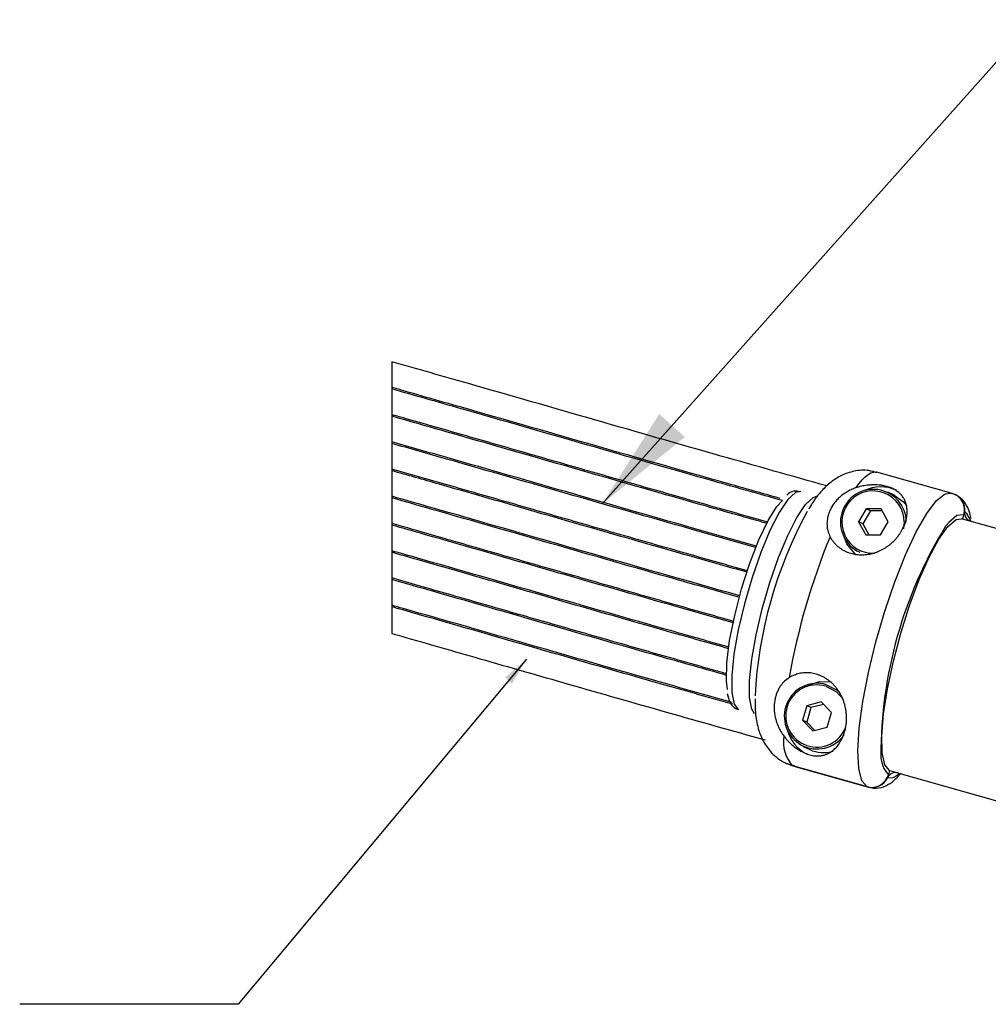
# Model space of a CAD drawing. Extents: x 10 to 289, y 10 to 203.
# Drawn here: x 106 to 133, y 46 to 74 of the extents above; entities that cross this region are included whole.
import ezdxf

# ---------------------------------------------------------------- set-up
doc = ezdxf.new("R2010")
doc.units = 0
doc.layers.get('0').update_dxf_attribs({"linetype": 'CONTINUOUS'})
doc.layers.add('SLD-0', color=7, linetype='CONTINUOUS')
doc.dimstyles.new('SLDDIMSTYLE4', dxfattribs={"dimtxt": 0, "dimasz": 3, "dimexe": 0, "dimexo": 0.0625, "dimgap": 0, "dimtad": 0, "dimtih": 1, "dimtoh": 1, "dimdec": 0, "dimrnd": 1e-09, "dimzin": 0, "dimtxsty": 'STANDARD', "dimsah": 1, "dimcen": 0.09, "dimazin": 3, "dimtfac": 3, "dimtdec": 0, "dimtofl": 0, "dimtmove": 0, "dimatfit": 3, "dimtolj": 1, "dimtzin": 0})
doc.dimstyles.new('SLDDIMSTYLE5', dxfattribs={"dimtxt": 0, "dimasz": 0.8, "dimexe": 0, "dimexo": 0.0625, "dimgap": 0, "dimtad": 0, "dimtih": 1, "dimtoh": 1, "dimdec": 0, "dimrnd": 1e-09, "dimzin": 0, "dimtxsty": 'STANDARD', "dimblk1": 'DOT', "dimblk2": 'DOT', "dimsah": 1, "dimcen": 0.09, "dimazin": 3, "dimtfac": 0.8, "dimtdec": 0, "dimtofl": 0, "dimtmove": 0, "dimatfit": 3, "dimtolj": 1, "dimtzin": 0})

msp = doc.modelspace()

# ---------------------------------------------------------------- linework, layer by layer
at = {"color": 7, "linetype": 'CONTINUOUS'}
for p, q in [((116.178, 64.515), (116.178, 56.738)), ((132.192, 60.755), (130.069, 61.354)), ((130.561, 60.699), (130.378, 60.785)), ((132.192, 60.755), (132.222, 60.744)), ((129.761, 60.302), (129.542, 59.928)), ((129.881, 60.246), (129.662, 59.872)), ((130.185, 60.302), (129.761, 60.302)), ((129.881, 60.246), (129.761, 60.302)), ((130.216, 60.246), (129.881, 60.246)), ((130.392, 59.929), (130.185, 60.302)), ((132.553, 60.131), (132.519, 60.013)), ((132.653, 60.152), (132.58, 60.21)), ((129.542, 59.928), (129.748, 59.555)), ((129.662, 59.872), (129.542, 59.928)), ((129.662, 59.872), (129.837, 59.555)), ((130.173, 59.555), (130.392, 59.929)), ((130.85, 59.929), (130.825, 59.733)), ((149.902, 55.109), (132.493, 60.021)), ((132.718, 59.958), (132.71, 59.962)), ((129.748, 59.555), (130.173, 59.555)), ((128.473, 54.777), (128.06, 54.668)), ((128.54, 54.706), (128.18, 54.612)), ((128.766, 54.469), (128.473, 54.777)), ((128.06, 54.668), (127.94, 54.253)), ((128.18, 54.612), (128.06, 54.668)), ((128.18, 54.612), (128.06, 54.197)), ((128.645, 54.054), (128.766, 54.469)), ((127.94, 54.253), (128.232, 53.945)), ((128.06, 54.197), (127.94, 54.253)), ((128.06, 54.197), (128.286, 53.959)), ((128.232, 53.945), (128.645, 54.054)), ((127.96, 53.496), (128.143, 53.41)), ((127.664, 52.944), (127.482, 53.011)), ((127.483, 53.011), (127.698, 52.951)), ((127.487, 53.009), (127.664, 52.944)), ((129.787, 52.345), (127.664, 52.944)), ((129.797, 52.342), (127.664, 52.944)), ((127.693, 52.933), (127.664, 52.944)), ((127.693, 52.933), (129.826, 52.331)), ((130.431, 52.812), (130.397, 52.692)), ((130.431, 52.812), (130.667, 52.745)), ((130.667, 52.745), (130.692, 52.736)), ((130.692, 52.736), (147.865, 47.891)), ((130.377, 52.611), (130.516, 52.604)), ((129.826, 52.331), (129.797, 52.342))]:
    msp.add_line(p, q, dxfattribs=at)
at = {"color": 7, "linetype": 'CONTINUOUS', "flags": 128}
for points in [[(129.461, 60.904), (129.555, 61.029), (129.646, 61.135), (129.734, 61.221), (129.817, 61.287), (129.895, 61.332), (129.969, 61.356), (130.037, 61.36), (130.069, 61.354)], [(127.888, 60.8), (127.734, 60.772), (127.515, 60.571), (127.267, 60.201), (127.004, 59.685), (126.741, 59.052), (126.493, 58.339), (126.275, 57.587), (126.099, 56.839), (125.976, 56.141), (125.913, 55.531), (125.914, 55.046), (125.977, 54.713), (126.101, 54.553)], [(126.567, 54.438), (126.487, 54.57), (126.423, 54.902), (126.423, 55.387), (126.486, 55.997), (126.609, 56.696), (126.784, 57.443), (127.002, 58.195), (127.25, 58.908), (127.513, 59.541), (127.777, 60.058), (128.025, 60.427), (128.243, 60.628), (128.349, 60.662)], [(129.787, 52.345), (129.638, 52.518), (129.55, 52.868), (129.524, 53.378), (129.564, 54.026), (129.666, 54.785), (129.827, 55.621), (130.04, 56.496), (130.294, 57.374), (130.58, 58.216), (130.884, 58.985), (131.193, 59.647), (131.494, 60.173), (131.774, 60.541), (132.02, 60.734), (132.192, 60.755)], [(130.561, 60.699), (130.829, 60.508), (130.918, 60.402)], [(125.786, 55.133), (125.758, 55.38), (125.771, 55.893), (125.852, 56.533), (125.996, 57.254), (126.192, 58.009), (126.428, 58.745), (126.687, 59.412), (126.952, 59.966), (127.204, 60.368), (127.367, 60.546)], [(132.553, 60.131), (132.36, 60.115), (132.123, 59.914), (132.035, 59.805)], [(132.752, 59.947), (132.722, 60.036), (132.653, 60.152)], [(130.431, 52.812), (130.297, 52.977), (130.221, 53.315), (130.209, 53.807), (130.26, 54.431), (130.372, 55.153), (130.539, 55.939), (130.753, 56.749), (131.003, 57.541), (131.277, 58.277), (131.561, 58.919), (131.841, 59.436), (132.102, 59.801), (132.332, 59.996), (132.493, 60.021)], [(129.467, 58.986), (129.211, 59.298), (129.112, 59.554)], [(128.091, 55.257), (128.432, 55.358), (128.763, 55.348)], [(128.627, 55.268), (128.949, 55.102), (128.998, 55.06)], [(128.603, 55.225), (128.908, 55.068), (129.107, 54.841)], [(130.516, 52.604), (130.574, 52.627), (130.716, 52.729)]]:
    msp.add_lwpolyline(points, dxfattribs=at)
at = {"color": 7, "linetype": 'CONTINUOUS'}
for centre, radius, start, end in [((130.177, 59.87), 1.064, 65.0961, 116.2725), ((129.966, 59.92), 0.942, 0.3102, 245.4124), ((129.957, 59.925), 0.892, 0.2906, 272.7029), ((132.084, 60.273), 0.49, 343.1346, 73.6756), ((132.096, 60.272), 0.488, 352.6653, 73.8239), ((138.924, 54.309), 12.362, 151.4035, 177.0305), ((132.822, 60.179), 0.244, 172.7043, 246.1052), ((142.742, 53.232), 12.564, 148.4527, 180.0051), ((146.652, 52.122), 19.386, 157.6135, 170.0512), ((128.356, 54.368), 0.94, 73.2659, 325.7291), ((128.346, 54.373), 0.89, 73.2271, 339.9671), ((128.533, 54.239), 1.065, 193.6987, 244.8116), ((128.404, 53.639), 1.015, 170.6905, 223.1857), ((128.53, 54.241), 0.917, 245.0677, 287.8421), ((130.998, 53.25), 0.82, 181.3454, 222.8648), ((130.602, 52.506), 0.248, 74.8171, 154.9683), ((129.916, 52.826), 0.499, 254.9451, 344.3799), ((129.927, 52.821), 0.496, 254.8184, 334.9659)]:
    msp.add_arc(centre, radius, start, end, dxfattribs=at)
for points, knots in [([(128.637, 60.959), (127.626, 61.244), (125.409, 61.868), (121.989, 62.85), (118.848, 63.755), (116.909, 64.307), (116.178, 64.515)], [0, 0, 0, 0, 0.243237, 0.533212, 0.823932, 1, 1, 1, 1]), ([(127.295, 60.603), (126.666, 60.781), (124.831, 61.298), (121.792, 62.172), (118.717, 63.057), (116.843, 63.59), (116.178, 63.78)], [0, 0, 0, 0, 0.169699, 0.494633, 0.820401, 1, 1, 1, 1]), ([(127.363, 60.54), (126.707, 60.725), (124.845, 61.249), (121.78, 62.131), (118.709, 63.015), (116.839, 63.547), (116.178, 63.735)], [0, 0, 0, 0, 0.175741, 0.498728, 0.822544, 1, 1, 1, 1]), ([(126.939, 59.923), (126.852, 59.948), (126.204, 60.13), (124.991, 60.476), (123.3, 60.959), (121.604, 61.446), (119.906, 61.934), (118.21, 62.421), (116.967, 62.777), (116.29, 62.97), (116.178, 63.002)], [0, 0, 0, 0, 0.024168, 0.180566, 0.337906, 0.495652, 0.653513, 0.811286, 0.968698, 1, 1, 1, 1]), ([(126.922, 59.886), (126.343, 60.049), (124.559, 60.552), (121.571, 61.411), (118.57, 62.275), (116.77, 62.787), (116.178, 62.956)], [0, 0, 0, 0, 0.161352, 0.497588, 0.834688, 1, 1, 1, 1]), ([(126.617, 59.237), (126.075, 59.39), (124.327, 59.883), (121.375, 60.732), (118.438, 61.577), (116.704, 62.071), (116.178, 62.221)], [0, 0, 0, 0, 0.155764, 0.501796, 0.848716, 1, 1, 1, 1]), ([(126.599, 59.198), (126.058, 59.35), (124.313, 59.842), (121.363, 60.691), (118.43, 61.535), (116.7, 62.028), (116.178, 62.176)], [0, 0, 0, 0, 0.155415, 0.502059, 0.849594, 1, 1, 1, 1]), ([(126.366, 58.527), (126.331, 58.537), (125.735, 58.705), (124.574, 59.036), (122.883, 59.519), (121.186, 60.006), (119.489, 60.494), (117.819, 60.974), (116.715, 61.289), (116.178, 61.443)], [0, 0, 0, 0, 0.01031, 0.175493, 0.34167, 0.508277, 0.675006, 0.84164, 1, 1, 1, 1]), ([(126.353, 58.488), (125.825, 58.637), (124.092, 59.126), (121.154, 59.971), (118.291, 60.795), (116.631, 61.268), (116.178, 61.397)], [0, 0, 0, 0, 0.15554, 0.51055, 0.866471, 1, 1, 1, 1]), ([(130.064, 61.336), (129.99, 61.36), (129.779, 61.43), (129.422, 61.396), (129.054, 61.274), (128.745, 61.077), (128.465, 60.807), (128.254, 60.541), (128.149, 60.351), (128.116, 60.292)], [0, 0, 0, 0, 0.096718, 0.275836, 0.432529, 0.578941, 0.729338, 0.915627, 1, 1, 1, 1]), ([(129.461, 60.904), (129.416, 60.887), (129.327, 60.854), (129.179, 60.774), (129.06, 60.689), (128.955, 60.593), (128.861, 60.491), (128.769, 60.358), (128.71, 60.233), (128.677, 60.14), (128.656, 60.06), (128.642, 59.972), (128.636, 59.881), (128.642, 59.772), (128.666, 59.643), (128.706, 59.552), (128.727, 59.505)], [0, 0, 0, 0, 0.079666, 0.159914, 0.282139, 0.322754, 0.39977, 0.515053, 0.592534, 0.631348, 0.680576, 0.730561, 0.781386, 0.833823, 0.913527, 1, 1, 1, 1]), ([(128.727, 59.505), (128.728, 59.504), (128.742, 59.477), (128.771, 59.427), (128.822, 59.356), (128.881, 59.289), (128.945, 59.229), (129.013, 59.176), (129.083, 59.131), (129.159, 59.09), (129.238, 59.057), (129.318, 59.03), (129.398, 59.01), (129.482, 58.996), (129.567, 58.988), (129.651, 58.987), (129.735, 58.991), (129.819, 59.002), (129.903, 59.018), (129.985, 59.04), (130.065, 59.067), (130.144, 59.1), (130.221, 59.137), (130.295, 59.179), (130.366, 59.226), (130.434, 59.277), (130.499, 59.332), (130.561, 59.391), (130.62, 59.455), (130.674, 59.521), (130.723, 59.588), (130.766, 59.658), (130.812, 59.74), (130.855, 59.837), (130.893, 59.947), (130.918, 60.055), (130.931, 60.161), (130.933, 60.263), (130.923, 60.361), (130.902, 60.456), (130.868, 60.547), (130.828, 60.62), (130.789, 60.676), (130.754, 60.717), (130.714, 60.757), (130.668, 60.796), (130.614, 60.834), (130.554, 60.869), (130.488, 60.899), (130.419, 60.926), (130.343, 60.948), (130.275, 60.964), (130.217, 60.974), (130.155, 60.982), (130.084, 60.988), (130.005, 60.991), (129.933, 60.99), (129.862, 60.986), (129.787, 60.979), (129.707, 60.967), (129.622, 60.95), (129.54, 60.93), (129.487, 60.912), (129.461, 60.904)], [0, 0, 0, 0, 0.000973, 0.017858, 0.035182, 0.053273, 0.071841, 0.088221, 0.104938, 0.122264, 0.139927, 0.156306, 0.172934, 0.190049, 0.207389, 0.22405, 0.240863, 0.258037, 0.275306, 0.292246, 0.309197, 0.326334, 0.343392, 0.36063, 0.37769, 0.394722, 0.411482, 0.429247, 0.446616, 0.463732, 0.480388, 0.49692, 0.512952, 0.537271, 0.560458, 0.582892, 0.604333, 0.624574, 0.64418, 0.663594, 0.682952, 0.70292, 0.713322, 0.724132, 0.735345, 0.747322, 0.760536, 0.775155, 0.788948, 0.804177, 0.819936, 0.836702, 0.846056, 0.855419, 0.874206, 0.88892, 0.90331, 0.917537, 0.931436, 0.949086, 0.966318, 0.983306, 1, 1, 1, 1]), ([(126.147, 57.812), (125.622, 57.96), (123.892, 58.448), (120.957, 59.292), (118.16, 60.098), (116.565, 60.552), (116.178, 60.662)], [0, 0, 0, 0, 0.157797, 0.520154, 0.883442, 1, 1, 1, 1]), ([(126.136, 57.771), (125.611, 57.919), (123.88, 58.407), (120.945, 59.251), (118.152, 60.055), (116.561, 60.508), (116.178, 60.618)], [0, 0, 0, 0, 0.158109, 0.520847, 0.884517, 1, 1, 1, 1]), ([(127.824, 60.798), (127.795, 60.805), (127.695, 60.827), (127.571, 60.774), (127.502, 60.712), (127.487, 60.699)], [0, 0, 0, 0, 0.241173, 0.832586, 1, 1, 1, 1]), ([(132.765, 60.023), (132.739, 60.13), (132.692, 60.33), (132.528, 60.578), (132.375, 60.671), (132.304, 60.714)], [0, 0, 0, 0, 0.381838, 0.713568, 1, 1, 1, 1]), ([(125.963, 57.083), (125.923, 57.094), (125.322, 57.264), (124.157, 57.596), (122.465, 58.079), (120.769, 58.566), (119.071, 59.054), (117.541, 59.494), (116.576, 59.77), (116.178, 59.884)], [0, 0, 0, 0, 0.012176, 0.184167, 0.357194, 0.530668, 0.704268, 0.87777, 1, 1, 1, 1]), ([(125.953, 57.044), (125.419, 57.194), (123.68, 57.685), (120.736, 58.531), (118.013, 59.316), (116.491, 59.749), (116.178, 59.838)], [0, 0, 0, 0, 0.163689, 0.53322, 0.9037, 1, 1, 1, 1]), ([(125.837, 56.342), (125.276, 56.5), (123.51, 56.998), (120.54, 57.852), (117.882, 58.618), (116.426, 59.033), (116.178, 59.103)], [0, 0, 0, 0, 0.174007, 0.547978, 0.92291, 1, 1, 1, 1]), ([(125.831, 56.299), (125.268, 56.458), (123.5, 56.956), (120.528, 57.811), (117.874, 58.576), (116.422, 58.989), (116.178, 59.059)], [0, 0, 0, 0, 0.1746863, 0.5489097, 0.9240939, 1, 1, 1, 1]), ([(125.775, 55.579), (125.659, 55.611), (124.981, 55.802), (123.739, 56.156), (122.048, 56.64), (120.352, 57.127), (118.654, 57.614), (117.263, 58.014), (116.437, 58.25), (116.178, 58.324)], [0, 0, 0, 0, 0.036279, 0.211646, 0.388069, 0.564948, 0.741957, 0.918865, 1, 1, 1, 1]), ([(125.775, 55.536), (125.161, 55.709), (123.342, 56.222), (120.319, 57.091), (117.735, 57.836), (116.352, 58.23), (116.178, 58.279)], [0, 0, 0, 0, 0.191643, 0.568036, 0.945396, 1, 1, 1, 1]), ([(125.927, 54.759), (125.197, 54.965), (123.262, 55.51), (120.122, 56.412), (117.603, 57.138), (116.287, 57.513), (116.178, 57.545)], [0, 0, 0, 0, 0.224397, 0.594935, 0.966425, 1, 1, 1, 1]), ([(125.943, 54.71), (125.204, 54.918), (123.259, 55.466), (120.11, 56.371), (117.595, 57.096), (116.283, 57.47), (116.178, 57.5)], [0, 0, 0, 0, 0.226868, 0.596809, 0.967702, 1, 1, 1, 1]), ([(116.178, 56.738), (116.275, 56.71), (117.116, 56.47), (118.801, 55.985), (121.326, 55.26), (124.045, 54.481), (125.924, 53.953), (126.864, 53.688)], [0, 0, 0, 0, 0.02732, 0.236261, 0.473189, 0.736317, 1, 1, 1, 1]), ([(127.402, 53.803), (127.423, 53.776), (127.465, 53.721), (127.536, 53.642), (127.614, 53.566), (127.686, 53.504), (127.75, 53.456), (127.802, 53.42), (127.858, 53.385), (127.921, 53.349), (127.991, 53.315), (128.068, 53.284), (128.147, 53.259), (128.222, 53.242), (128.293, 53.232), (128.354, 53.228), (128.41, 53.23), (128.461, 53.235), (128.509, 53.243), (128.568, 53.257), (128.636, 53.281), (128.712, 53.319), (128.781, 53.364), (128.855, 53.424), (128.93, 53.503), (129.005, 53.605), (129.07, 53.721), (129.115, 53.829), (129.145, 53.923), (129.165, 53.999), (129.18, 54.079), (129.192, 54.17), (129.199, 54.272), (129.198, 54.388), (129.186, 54.509), (129.166, 54.621), (129.14, 54.722), (129.11, 54.812), (129.073, 54.902), (129.029, 54.99), (128.979, 55.075), (128.922, 55.157), (128.857, 55.236), (128.788, 55.307), (128.717, 55.369), (128.644, 55.424), (128.566, 55.472), (128.487, 55.514), (128.407, 55.547), (128.328, 55.573), (128.246, 55.593), (128.164, 55.606), (128.083, 55.612), (128.003, 55.611), (127.923, 55.604), (127.845, 55.59), (127.769, 55.569), (127.696, 55.543), (127.625, 55.511), (127.58, 55.485), (127.558, 55.471), (127.558, 55.471)], [0, 0, 0, 0, 0.020049, 0.040582, 0.061937, 0.084147, 0.096237, 0.108656, 0.121583, 0.134932, 0.150906, 0.167451, 0.183472, 0.199422, 0.2126, 0.225154, 0.235557, 0.245451, 0.255021, 0.26421, 0.281041, 0.297264, 0.313395, 0.329495, 0.353022, 0.377405, 0.403392, 0.430958, 0.445748, 0.461027, 0.476921, 0.49337, 0.514836, 0.537292, 0.56116, 0.586125, 0.603991, 0.622332, 0.641385, 0.660883, 0.67998, 0.699415, 0.719508, 0.739875, 0.757372, 0.774989, 0.792991, 0.811072, 0.827347, 0.843641, 0.860183, 0.876722, 0.892303, 0.907853, 0.923582, 0.939264, 0.954434, 0.969536, 0.984762, 0.999906, 1, 1, 1, 1]), ([(127.558, 55.471), (127.512, 55.439), (127.421, 55.374), (127.326, 55.262), (127.259, 55.158), (127.214, 55.065), (127.178, 54.968), (127.149, 54.86), (127.13, 54.74), (127.124, 54.61), (127.132, 54.477), (127.154, 54.339), (127.192, 54.201), (127.247, 54.062), (127.315, 53.928), (127.373, 53.844), (127.402, 53.803)], [0, 0, 0, 0, 0.09016, 0.178014, 0.233039, 0.288124, 0.343171, 0.398817, 0.467181, 0.536502, 0.607956, 0.680581, 0.758671, 0.837791, 0.918773, 1, 1, 1, 1]), ([(125.784, 55.013), (125.804, 54.924), (125.841, 54.759), (125.97, 54.615), (126.052, 54.573), (126.065, 54.566)], [0, 0, 0, 0, 0.494982, 0.921167, 1, 1, 1, 1]), ([(126.583, 54.865), (126.582, 54.732), (126.578, 54.449), (126.65, 54.047), (126.792, 53.666), (127.017, 53.333), (127.269, 53.119), (127.44, 53.033), (127.483, 53.011)], [0, 0, 0, 0, 0.183189, 0.387483, 0.555619, 0.737933, 0.933802, 1, 1, 1, 1]), ([(129.724, 52.369), (129.832, 52.336), (130.031, 52.276), (130.327, 52.363), (130.562, 52.514), (130.684, 52.652), (130.744, 52.721)], [0, 0, 0, 0, 0.283189, 0.527396, 0.763998, 1, 1, 1, 1]), ([(130.683, 52.74), (130.687, 52.738), (130.693, 52.736), (130.7, 52.733), (130.703, 52.732)], [0, 0, 0, 0, 0.553689, 1, 1, 1, 1])]:
    msp.add_open_spline(points, degree=3, knots=knots, dxfattribs=at)

# ---------------------------------------------------------------- leaders
at = {"layer": 'SLD-0'}
for points, dimstyle in [([(122.207, 60.449), (134.565, 74.308), (140.815, 74.308)], 'SLDDIMSTYLE4'), ([(120.039, 56.002), (111.778, 46.119), (105.528, 46.119)], 'SLDDIMSTYLE5')]:
    msp.add_leader(points, dimstyle=dimstyle, dxfattribs=at)

doc.saveas('drawing.dxf')
